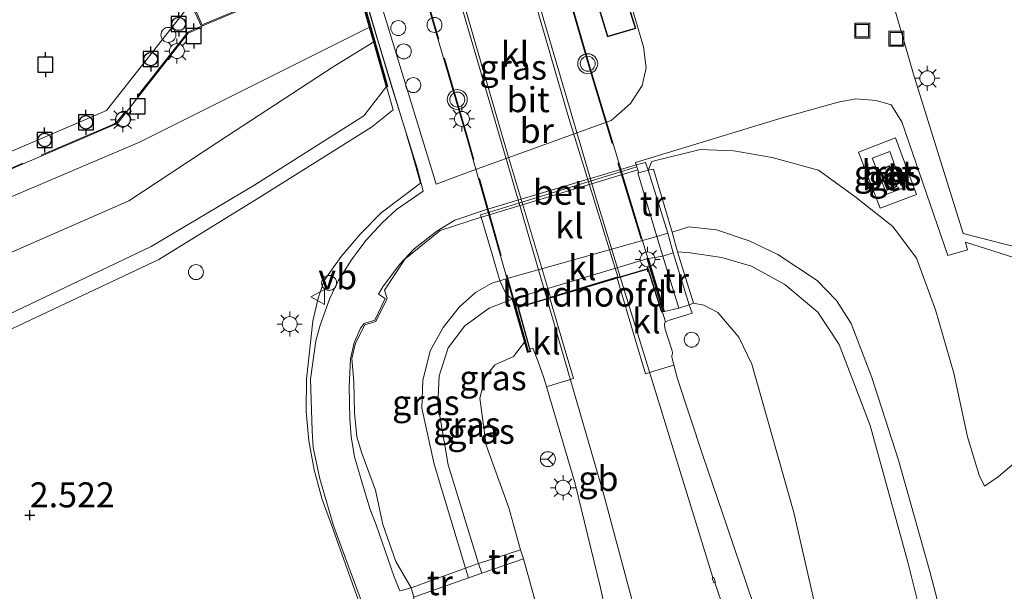
# Model space of a CAD drawing. Units: metres. Extents: x 159998 to 164885, y 471625 to 475001.
# Drawn here: x 160695 to 160793, y 474799 to 474857 of the extents above; entities that cross this region are included whole.
import ezdxf
from ezdxf.enums import TextEntityAlignment as Align

# ---------------------------------------------------------------- set-up
doc = ezdxf.new("R2010")
doc.units = ezdxf.units.M
doc.linetypes.add('IE-TERREINAFSCHEIDING', pattern=[10, 8, -2])
doc.layers.get('0').update_dxf_attribs({"lineweight": 25})
for name, color, linetype, lineweight in [('B-ME-BV-GELEIDECONSTRUCTIE-BARRIER-L-B1', 213, 'BV-STEPBARRIER', 18), ('B-ME-BV-GELEIDECONSTRUCTIE-BARRIER-L-B2', 213, 'BV-STEPBARRIER', 18), ('B-ME-BV-GELEIDECONSTRUCTIE-GELEIDERAIL-L-B1', 213, 'BV-GELEIDERAIL', 18), ('B-ME-BV-GELEIDECONSTRUCTIE-RIMOB-GV-B6', 213, 'BV-A1', 18), ('B-ME-GW-HOOGTEPUNT-S-B1', 10, 'Continuous', 25), ('B-ME-GW-KRUINLIJN-L-B1', 93, 'Continuous', 18), ('B-ME-GW-TEENLIJN-L-B1', 93, 'Continuous', 18), ('B-ME-IE-GRASLAND-GV-B6', 93, 'Continuous', 18), ('B-ME-IE-INRICHTINGSELEMENT-S-B1', 253, 'Continuous', 18), ('B-ME-IE-INRICHTINGSELEMENT-S-B2', 253, 'Continuous', 18), ('B-ME-IE-MEUBILAIR_WEGMEUBILAIR-LICHTMAST-S-B1', 8, 'Continuous', 18), ('B-ME-IE-MEUBILAIR_WEGMEUBILAIR-LICHTMAST-S-B2', 8, 'Continuous', 18), ('B-ME-IE-TERREINAFSCHEIDING-RASTERHEKWERK-L-B1', 8, 'IE-TERREINAFSCHEIDING', 18), ('B-ME-IE-TERREINAFSCHEIDING-RASTERHEKWERK-L-B2', 8, 'IE-TERREINAFSCHEIDING', 18), ('B-ME-KG-KADASTRAAL-DAKRAND-L-B1', 13, 'Continuous', 18), ('B-ME-KW-BRUG-GV-B7', 173, 'Continuous', 18), ('B-ME-KW-LANDHOOFD-GV-B6', 173, 'Continuous', 18), ('B-ME-KW-STEIGER-GV-B7', 213, 'Continuous', 18), ('B-ME-OB-BEKLEDING-GV-B6', 253, 'Continuous', 18), ('B-ME-OB-WATERLIJN-L-B1', 133, 'OB-WATERLIJN', 18), ('B-ME-OG-BEBOUWING-GV-B6', 173, 'Continuous', 18), ('B-ME-OG-WATER-GV-B6', 153, 'Continuous', 18), ('B-ME-VH-VERH_SOORT-BETON-OVERIG-GV-B6', 8, 'IE-TERREINAFSCHEIDING-NATUURLIJK-HOUTWAL', 18), ('B-ME-VH-VERH_SOORT-BITUMEN-GV-B6', 8, 'IE-TERREINAFSCHEIDING-NATUURLIJK-HOUTWAL', 18), ('B-ME-VH-VERH_SOORT-BITUMEN-GV-B7', 8, 'IE-TERREINAFSCHEIDING-NATUURLIJK-HOUTWAL', 18), ('B-ME-VH-VERH_SOORT-KLINKERS-GV-B6', 8, 'IE-TERREINAFSCHEIDING-NATUURLIJK-HOUTWAL', 18), ('B-ME-VH-VERH_SOORT-TEGELS-GV-B6', 8, 'Continuous', 18), ('B-ME-VV-AFMEERCONSTRUCTIE-S-B1', 10, 'Continuous', 25), ('B-ME-VV-BOLDER-S-B2', 10, 'Continuous', 25), ('B-ME-VV-KADEMUUR-GV-B6', 10, 'Continuous', 25), ('B-ME-VW-DRIP-S-B1', 8, 'Continuous', 18), ('B-ME-VW-MEUBILAIR_WEGMEUBILAIR-RONA-S-B1', 8, 'Continuous', 18), ('B-ME-VW-MEUBILAIR_WEGMEUBILAIR-SLAGBOOM-S-B1', 8, 'Continuous', 18), ('B-ME-VW-MEUBILAIR_WEGMEUBILAIR-SLAGBOOM-S-B2', 8, 'Continuous', 18), ('B-ME-VW-MEUBILAIR_WEGMEUBILAIR-VERKEERSBORD-S-B1', 8, 'Continuous', 18), ('B-ME-VW-MEUBILAIR_WEGMEUBILAIR-VERKEERSLICHT-S-B2', 13, 'Continuous', 18)]:
    doc.layers.add(name, color=color, linetype=linetype, lineweight=lineweight)
doc.styles.add('NLCS-ISO', font='NLCS-ISO.TTF')
doc.linetypes.add('BV-A1', pattern='A,0.5,[19,NLCS.SHX,S=1,R=0,X=0.5,Y=0],-1,[19,NLCS.SHX,S=1,R=0,X=0.5,Y=0],-1,0.5', length=3)
doc.linetypes.add('BV-GELEIDERAIL', pattern='A,10,-3,[108,NLCS.SHX,S=1,R=0,X=0,Y=0],-3', length=16)
doc.linetypes.add('BV-STEPBARRIER', pattern='A,1,-1,[16,NLCS.SHX,S=1,R=0,X=-1,Y=0],1', length=3)
doc.linetypes.add('IE-TERREINAFSCHEIDING-NATUURLIJK-HOUTWAL', pattern='A,7,-1.5,[67,NLCS.SHX,S=0.75,R=45,X=0,Y=0],-1.5,7,-1.5,[70,NLCS.SHX,S=0.75,R=0,X=0,Y=0],-1.5', length=20)
doc.linetypes.add('OB-WATERLIJN', pattern='A,10,[32,NLCS.SHX,S=2,R=0,X=0,Y=0],-12', length=22)

# ---------------------------------------------------------------- blocks, each defined once
blk = doc.blocks.new('dtb')
blk.add_circle((0, 0), 0.75)
blk = doc.blocks.new('bolder')
for p, q in [((-0.75, 0), (-1.25, 0)), ((-0.75, 0.75), (-0.75, -0.75)), ((0.75, 0.75), (-0.75, 0.75)), ((0.75, -0.75), (0.75, 0.75)), ((0.75, 0), (1.25, 0)), ((-0.75, -0.75), (0.75, -0.75))]:
    blk.add_line(p, q)
blk.add_circle((0, 0), 0.673)
blk = doc.blocks.new('meerpaal')
for p, q in [((-0.75, 0), (-1.25, 0)), ((0.75, 0.75), (-0.75, 0.75)), ((-0.75, 0.75), (-0.75, -0.75)), ((0.75, -0.75), (0.75, 0.75)), ((0.75, 0), (1.25, 0)), ((-0.75, -0.75), (0.75, -0.75))]:
    blk.add_line(p, q)
blk = doc.blocks.new('put')
for p, q in [((0.75, 0.75), (-0.75, 0.75)), ((-0.75, 0.75), (-0.75, -0.75)), ((0.75, -0.75), (0.75, 0.75)), ((-0.75, -0.75), (0.75, -0.75))]:
    blk.add_line(p, q)
blk.add_lwpolyline([(-0.625, 0.625), (0.625, 0.625), (0.625, -0.625), (-0.625, -0.625)], close=True)
blk = doc.blocks.new('verkeersbord')
for p, q in [((0, 0.75), (-0.75, -0.625)), ((0.75, -0.625), (0, 0.75)), ((-0.75, -0.625), (0.75, -0.625))]:
    blk.add_line(p, q)
blk = doc.blocks.new('verkeerslicht')
for radius in [1, 0.75]:
    blk.add_circle((0, 0), radius)
blk = doc.blocks.new('wegwijzer')
for q in [(-0.53, -0.53), (0, 0.75), (0.53, -0.53)]:
    blk.add_line((0, 0), q)
blk.add_circle((0, 0), 0.75)
blk = doc.blocks.new('hoogtepunt')
for p, q in [((-0.5, 0), (0.5, 0)), ((0, 0.5), (0, -0.5))]:
    blk.add_line(p, q)
blk = doc.blocks.new('lantaarnpaal')
for p, q in [((0, 0.75), (0, 1.25)), ((-0.75, 0), (-1.25, 0)), ((-0.884, 0.884), (-0.53, 0.53)), ((0.53, 0.53), (0.884, 0.884)), ((0.75, 0), (1.25, 0)), ((-0.53, -0.53), (-0.884, -0.884)), ((0, -0.75), (0, -1.25)), ((0.53, -0.53), (0.884, -0.884))]:
    blk.add_line(p, q)
blk.add_circle((0, 0), 0.75)

msp = doc.modelspace()

# ---------------------------------------------------------------- linework, layer by layer
at = {"layer": 'B-ME-BV-GELEIDECONSTRUCTIE-BARRIER-L-B1'}
msp.add_line((160764.087, 474800.74, 9.06), (160754.814, 474830.852, 9.17), dxfattribs=at)
msp.add_polyline3d([(160757.582, 474792.555, 8.958), (160753.172, 474808.997, 9.134), (160747.47, 474828.659, 9.168)], dxfattribs=at)
at = {"layer": 'B-ME-BV-GELEIDECONSTRUCTIE-BARRIER-L-B2'}
for points in [[(160747.47, 474828.659, 9.168), (160744.532, 474838.791, 9.185), (160736.436, 474866.428, 9.176), (160732.919, 474878.432, 9.172), (160724.731, 474905.738, 9.207), (160711.739, 474950.167, 9.208), (160704.882, 474973.152, 9.205), (160699.839, 474990.467, 9.202), (160697.995, 474996.186, 9.213), (160697.001, 475000, 9.213)], [(160754.814, 474830.852, 9.17), (160752.43, 474838.592, 9.198), (160743.649, 474868.526, 9.181), (160740.136, 474880.499, 9.174), (160729.158, 474917.592, 9.187), (160724.044, 474934.765, 9.191), (160722.405, 474940.687, 9.193), (160716.523, 474960.411, 9.204), (160704.941, 475000, 9.224)]]:
    msp.add_polyline3d(points, dxfattribs=at)
at = {"layer": 'B-ME-BV-GELEIDECONSTRUCTIE-GELEIDERAIL-L-B1'}
msp.add_polyline3d([(160764.262, 474800.21, 8.954), (160764.527, 474799.408, 8.815), (160764.992, 474798.153, 8.826), (160765.477, 474796.885, 8.826), (160766.861, 474793.118, 8.807), (160768.073, 474789.353, 8.777), (160769.632, 474784.262, 8.753), (160771.556, 474777.85, 8.711), (160773.119, 474772.761, 8.675), (160774.731, 474767.651, 8.598), (160776.313, 474762.597, 8.433), (160778.321, 474756.246, 8.089), (160780.33, 474749.915, 7.729), (160780.73, 474748.611, 7.643), (160781.518, 474746.056, 7.518), (160781.933, 474744.707, 7.462)], dxfattribs=at)
at = {"layer": 'B-ME-BV-GELEIDECONSTRUCTIE-RIMOB-GV-B6'}
msp.add_polyline3d([(160764.338, 474800.237, 9.023), (160764.262, 474800.21, 8.954), (160764.169, 474800.178, 9.028), (160764.014, 474800.655, 9.039), (160764.106, 474800.683, 9.036), (160764.184, 474800.708, 9.031), (160764.338, 474800.237, 9.023)], dxfattribs=at)
at = {"layer": 'B-ME-GW-KRUINLIJN-L-B1'}
msp.add_line((160760.666, 474827.711, 8.118), (160759.227, 474827.375, 8.232), dxfattribs=at)
for points in [[(160925.266, 474851.751, 1.566), (160901.029, 474844.983, 1.506), (160874.625, 474836.947, 1.465), (160850.822, 474829.851, 1.531), (160829.696, 474823.565, 1.455), (160807.822, 474816.987, 1.455), (160794.462, 474812.338, 1.632), (160792.641, 474810.792, 1.677), (160791.281, 474809.871, 1.712)], [(160731.392, 474849.89, 1.953), (160729.125, 474846.976, 1.937), (160718.127, 474839.981, 1.807), (160707.821, 474833.869, 1.792), (160692.868, 474826.743, 2.232), (160677.147, 474819.911, 2.058), (160661.262, 474812.864, 1.922), (160656.454, 474806.745, 1.978), (160655.713, 474801.462, 1.94), (160659.336, 474794.427, 1.979), (160664.254, 474792.232, 1.938), (160674.515, 474791.736, 1.928), (160682.069, 474789.174, 1.944), (160686.259, 474781.728, 1.999), (160692.124, 474762.245, 2.017), (160697.487, 474743.379, 1.957), (160702.874, 474725.306, 1.98), (160706.996, 474711.183, 1.97)], [(160760, 474835.297, 5.307), (160761.669, 474835.843, 5.279), (160764.451, 474835.532, 5.192), (160767.701, 474834.446, 4.955), (160770.582, 474833.09, 4.76), (160774.52, 474830.461, 4.479), (160776.452, 474828.467, 4.218), (160777.922, 474826.179, 3.921), (160780.01, 474820.768, 3.861), (160782.664, 474812.484, 3.691), (160785.803, 474801.318, 3.605), (160789.552, 474787.023, 3.58), (160792.953, 474774.949, 3.474), (160797.799, 474756.054, 3.298), (160802.285, 474737.364, 3.258)], [(160739.315, 474801.67, 5.399), (160736.157, 474812.081, 5.497), (160734.936, 474817.691, 5.491), (160735.036, 474820.461, 5.441), (160735.787, 474823.44, 5.36), (160737.079, 474825.779, 5.321), (160738.675, 474827.788, 5.301), (160740.3, 474829.261, 5.279), (160741.949, 474830.218, 5.318), (160742.743, 474830.43, 5.319), (160743.241, 474830.597, 5.321), (160758.48, 474834.873, 5.436)], [(160791.475, 474734.394, 6.935), (160787.357, 474749.67, 7.219), (160782.447, 474767.313, 7.452), (160778.129, 474783.021, 7.738), (160774.651, 474796.432, 7.853), (160772.177, 474807.236, 7.896), (160767.965, 474822.08, 8.005), (160766.683, 474824.787, 7.996), (160764.576, 474827.254, 8.029), (160763.181, 474827.997, 8.048), (160762.155, 474828.201, 8.001)], [(160745.212, 474824.298, 8.036), (160744.115, 474822.87, 8.098), (160742.252, 474822.038, 7.894), (160741.271, 474820.788, 7.828), (160740.76, 474818.694, 7.765), (160741.374, 474813.976, 7.683), (160743.658, 474807.7, 7.781), (160744.821, 474803.501, 7.869)], [(160745.113, 474802.59, 7.864), (160748.688, 474789.691, 7.69), (160751.208, 474782.395, 7.597), (160752.745, 474777.058, 7.583), (160754.108, 474772.555, 7.46), (160760.155, 474753.497, 7.247), (160768.547, 474728.094, 6.676)]]:
    msp.add_polyline3d(points, dxfattribs=at)
at = {"layer": 'B-ME-GW-TEENLIJN-L-B1'}
for p, q in [((160757.595, 474841.517, 2.068), (160757.971, 474842.397, 1.949)), ((160759.084, 474832.915, 5.52), (160757.623, 474832.683, 5.368))]:
    msp.add_line(p, q, dxfattribs=at)
for points in [[(160701.485, 474709.669, 0.113), (160697.427, 474723.475, 0.088), (160692.007, 474741.75, 0.131), (160686.813, 474759.934, 0.129), (160680.898, 474779.781, 0.147), (160678.614, 474784.643, 0.13), (160674.659, 474786.081, 0.11), (160663.167, 474786.513, 0.133), (160655.374, 474790.252, 0.106), (160650.226, 474800.412, 0.139), (160650.98, 474808.315, 0.184), (160658.785, 474818.043, 0.142), (160674.967, 474825.21, 0.184), (160690.107, 474831.665, 0.148), (160705.604, 474838.448, 0.171), (160714.511, 474844.332, 0.095), (160726.061, 474851.871, 0.091), (160730.123, 474854.369, 0.174)], [(160791.281, 474809.871, 1.712), (160790.74, 474810.961, 1.838), (160789.587, 474814.824, 1.894), (160788.204, 474821.19, 1.994), (160786.371, 474827.539, 1.868), (160784.467, 474832.696, 1.768), (160782.114, 474835.872, 1.798), (160778.296, 474838.89, 1.828), (160774.667, 474841.509, 1.853), (160770.03, 474842.778, 1.848), (160766.163, 474843.476, 1.879), (160762.801, 474843.602, 1.909), (160757.971, 474842.397, 1.949)], [(160740.877, 474836.821, 1.992), (160736.766, 474835.47, 2.135), (160733.254, 474832.628, 2.211), (160731.187, 474829.508, 2.308), (160731.469, 474828.654, 2.593), (160730.318, 474826.371, 2.687), (160729.221, 474826.018, 2.288), (160728.299, 474824.208, 2.343), (160727.94, 474822.655, 2.324), (160728.14, 474820.35, 2.469), (160728.184, 474817.23, 2.526), (160728.445, 474814.812, 2.537), (160728.935, 474813.174, 2.551), (160730.288, 474809.485, 2.708), (160731.035, 474806.042, 2.629), (160732.349, 474802.319, 2.67), (160733.856, 474799.674, 2.662)], [(160799.647, 474736.639, 3.491), (160794.756, 474757.394, 3.585), (160790.653, 474773.93, 3.664), (160787.167, 474787.966, 3.775), (160783.608, 474802.254, 3.878), (160779.822, 474815.953, 3.979), (160776.711, 474824.051, 4.13), (160774.579, 474827.306, 4.389), (160771.294, 474830.061, 4.668), (160767.94, 474831.897, 5.084), (160764.966, 474832.775, 5.293), (160761.818, 474833.247, 5.502), (160760.548, 474833.357, 5.57)], [(160743.985, 474828.61, 5.535), (160741.693, 474827.696, 5.661), (160739.229, 474825.939, 5.67), (160737.568, 474823.723, 5.672), (160736.678, 474820.935, 5.672), (160736.528, 474818.046, 5.692), (160737.58, 474812.011, 5.675), (160740.614, 474802.112, 5.635)]]:
    msp.add_polyline3d(points, dxfattribs=at)
at = {"layer": 'B-ME-IE-GRASLAND-GV-B6'}
for points in [[(160753.531, 474854.871, 2.103), (160756.367, 474855.716, 1.99), (160754.629, 474861.316, 1.946), (160754.929, 474861.405, 1.94), (160757.15, 474853.863, 1.929), (160757.401, 474851.763, 1.941), (160757.013, 474849.997, 1.929), (160755.834, 474848.192, 1.97), (160753.912, 474846.504, 2.007), (160739.688, 474841.359, 2.067), (160736.362, 474840.116, 2.089), (160730.768, 474858.438, 2.014), (160748.139, 474863.553, 1.963), (160749.185, 474859.702, 2.047), (160751.826, 474860.485, 1.998), (160753.531, 474854.871, 2.103)], [(160698.843, 474743.677, 2.164), (160693.378, 474762.773, 2.19), (160687.545, 474782.077, 2.171), (160683.105, 474790.072, 2.155), (160674.719, 474793.101, 2.115), (160664.58, 474793.577, 2.078), (160660.188, 474795.481, 2.133), (160656.957, 474801.595, 2.105), (160657.418, 474806.501, 2.076), (160661.937, 474811.705, 2.093), (160677.572, 474818.56, 2.203), (160693.378, 474825.4, 2.241), (160708.599, 474832.587, 1.975), (160718.895, 474838.927, 1.892), (160729.911, 474845.846, 2.1), (160732.068, 474847.566, 2.063), (160731.392, 474849.89, 1.953), (160731.488, 474849.917, 1.956), (160729.184, 474858.051, 1.975)], [(160729.468, 474858.04, 1.99), (160731.846, 474850.173, 1.989), (160734.462, 474841.72, 2.065), (160735.069, 474839.414, 2.098), (160732.394, 474837.589, 2.107), (160730.982, 474836.241, 2.122), (160729.33, 474834.469, 2.165), (160727.91, 474832.545, 2.198), (160726.569, 474830.445, 2.257), (160725.693, 474828.597, 2.28), (160724.751, 474825.997, 2.31), (160724.325, 474824.443, 2.331), (160723.782, 474820.593, 2.397), (160723.945, 474815.417, 2.467), (160724.059, 474813.755, 2.51), (160724.725, 474810.59, 2.55), (160726.065, 474806.03, 2.579)], [(160800.475, 474832.287, 1.664), (160789.13, 474835.178, 1.548), (160784.165, 474851.153, 1.523), (160781.925, 474858.916, 1.485)], [(160794.462, 474812.338, 1.632), (160792.641, 474810.792, 1.677), (160791.281, 474809.871, 1.712), (160790.74, 474810.961, 1.838), (160789.587, 474814.824, 1.894), (160788.204, 474821.19, 1.994), (160786.371, 474827.539, 1.868), (160784.467, 474832.696, 1.768), (160782.114, 474835.872, 1.798), (160778.296, 474838.89, 1.828), (160774.667, 474841.509, 1.853), (160770.03, 474842.778, 1.848), (160766.163, 474843.476, 1.879), (160762.801, 474843.602, 1.909), (160757.971, 474842.397, 1.949), (160757.595, 474841.517, 2.068), (160757.343, 474842.29, 1.981), (160756.409, 474842.042, 1.972), (160756.331, 474842.279, 1.967), (160771.021, 474846.77, 1.639), (160776.616, 474848.337, 1.567), (160778.382, 474848.681, 1.56), (160780.422, 474848.49, 1.564), (160781.935, 474848.077, 1.56), (160783.015, 474846.381, 1.551), (160787.596, 474832.963, 1.589), (160789.58, 474833.536, 1.589), (160789.36, 474834.299, 1.567), (160795.047, 474832.516, 1.664)], [(160758.136, 474841.623, 2.112), (160757.595, 474841.517, 2.068), (160757.971, 474842.397, 1.949), (160762.801, 474843.602, 1.909), (160766.163, 474843.476, 1.879), (160770.03, 474842.778, 1.848), (160774.667, 474841.509, 1.853), (160778.296, 474838.89, 1.828), (160782.114, 474835.872, 1.798), (160784.467, 474832.696, 1.768), (160786.371, 474827.539, 1.868), (160788.204, 474821.19, 1.994), (160789.587, 474814.824, 1.894), (160790.74, 474810.961, 1.838), (160791.281, 474809.871, 1.712), (160792.641, 474810.792, 1.677), (160794.462, 474812.338, 1.632), (160807.822, 474816.987, 1.455), (160829.696, 474823.565, 1.455), (160850.822, 474829.851, 1.531), (160874.625, 474836.947, 1.465), (160901.029, 474844.983, 1.506)], [(160782.36, 474844.757, 1.666), (160784.475, 474839.075, 1.649), (160780.82, 474837.72, 1.689), (160778.65, 474843.337, 1.716), (160782.36, 474844.757, 1.666)], [(160782.36, 474844.757, 1.666), (160778.65, 474843.337, 1.716), (160780.82, 474837.72, 1.689), (160784.475, 474839.075, 1.649), (160782.36, 474844.757, 1.666)], [(160780.044, 474842.736, 1.75), (160781.493, 474839.117, 1.789), (160783.108, 474839.715, 1.769), (160781.807, 474843.381, 1.789), (160780.044, 474842.736, 1.75)], [(160728.184, 474817.23, 2.526), (160728.445, 474814.812, 2.537), (160728.935, 474813.174, 2.551), (160730.288, 474809.485, 2.708), (160731.035, 474806.042, 2.629), (160732.349, 474802.319, 2.67), (160733.856, 474799.674, 2.662), (160732.747, 474799.399, 2.607), (160732.153, 474800.789, 2.603), (160730.368, 474805.986, 2.555), (160729.772, 474807.537, 2.523), (160729.112, 474809.746, 2.499), (160728.197, 474812.82, 2.47), (160727.861, 474814.851, 2.446), (160727.746, 474816.604, 2.431), (160727.652, 474819.815, 2.379), (160727.805, 474822.626, 2.321), (160728.177, 474824.214, 2.314), (160728.806, 474825.704, 2.299), (160729.179, 474826.171, 2.273), (160730.24, 474826.488, 2.225), (160731.277, 474828.666, 2.246), (160730.608, 474829.105, 2.232), (160731.021, 474829.845, 2.225), (160732.712, 474832.081, 2.187), (160734.171, 474833.652, 2.155), (160736.451, 474835.405, 2.11), (160738.227, 474836.53, 2.078), (160741.323, 474837.563, 2.033), (160756.409, 474842.042, 1.972), (160756.468, 474841.853, 1.998), (160756.017, 474841.718, 1.952), (160741.274, 474837.187, 1.984), (160740.814, 474837.05, 1.963), (160740.877, 474836.821, 1.992), (160736.766, 474835.47, 2.135), (160733.254, 474832.628, 2.211), (160731.187, 474829.508, 2.308), (160731.469, 474828.654, 2.593), (160730.318, 474826.371, 2.687), (160729.221, 474826.018, 2.288), (160728.299, 474824.208, 2.343), (160727.94, 474822.655, 2.324), (160728.14, 474820.35, 2.469), (160728.184, 474817.23, 2.526)], [(160797.799, 474756.054, 3.298), (160792.953, 474774.949, 3.474), (160789.552, 474787.023, 3.58), (160785.803, 474801.318, 3.605), (160782.664, 474812.484, 3.691), (160780.01, 474820.768, 3.861), (160777.922, 474826.179, 3.921), (160776.452, 474828.467, 4.218), (160774.52, 474830.461, 4.479), (160770.582, 474833.09, 4.76), (160767.701, 474834.446, 4.955), (160764.451, 474835.532, 5.192), (160761.669, 474835.843, 5.279), (160760, 474835.297, 5.307), (160758.136, 474841.623, 2.112)], [(160735.787, 474823.44, 5.36), (160735.036, 474820.461, 5.441), (160734.936, 474817.691, 5.491), (160736.157, 474812.081, 5.497), (160739.315, 474801.67, 5.399), (160733.856, 474799.674, 2.662), (160732.349, 474802.319, 2.67), (160731.035, 474806.042, 2.629), (160730.288, 474809.485, 2.708), (160728.935, 474813.174, 2.551), (160728.445, 474814.812, 2.537), (160728.184, 474817.23, 2.526), (160728.14, 474820.35, 2.469), (160727.94, 474822.655, 2.324), (160728.299, 474824.208, 2.343), (160729.221, 474826.018, 2.288), (160730.318, 474826.371, 2.687), (160731.469, 474828.654, 2.593), (160731.187, 474829.508, 2.308), (160733.254, 474832.628, 2.211), (160736.766, 474835.47, 2.135), (160740.877, 474836.821, 1.992), (160741.98, 474833.115, 3.955), (160742.743, 474830.43, 5.319), (160741.949, 474830.218, 5.318), (160740.3, 474829.261, 5.279), (160738.675, 474827.788, 5.301), (160737.079, 474825.779, 5.321), (160735.787, 474823.44, 5.36)], [(160787.167, 474787.966, 3.775), (160783.608, 474802.254, 3.878), (160779.822, 474815.953, 3.979), (160776.711, 474824.051, 4.13), (160774.579, 474827.306, 4.389), (160771.294, 474830.061, 4.668), (160767.94, 474831.897, 5.084), (160764.966, 474832.775, 5.293), (160761.818, 474833.247, 5.502), (160760.548, 474833.357, 5.57), (160760, 474835.297, 5.307), (160761.669, 474835.843, 5.279), (160764.451, 474835.532, 5.192), (160767.701, 474834.446, 4.955), (160770.582, 474833.09, 4.76), (160774.52, 474830.461, 4.479), (160776.452, 474828.467, 4.218), (160777.922, 474826.179, 3.921), (160780.01, 474820.768, 3.861), (160782.664, 474812.484, 3.691), (160785.803, 474801.318, 3.605), (160789.552, 474787.023, 3.58)], [(160787.357, 474749.67, 7.219), (160782.447, 474767.313, 7.452), (160778.129, 474783.021, 7.738), (160774.651, 474796.432, 7.853), (160772.177, 474807.236, 7.896), (160767.965, 474822.08, 8.005), (160766.683, 474824.787, 7.996), (160764.576, 474827.254, 8.029), (160763.181, 474827.997, 8.048), (160762.155, 474828.201, 8.001), (160760.548, 474833.357, 5.57), (160761.818, 474833.247, 5.502), (160764.966, 474832.775, 5.293), (160767.94, 474831.897, 5.084), (160771.294, 474830.061, 4.668), (160774.579, 474827.306, 4.389), (160776.711, 474824.051, 4.13), (160779.822, 474815.953, 3.979), (160783.608, 474802.254, 3.878), (160787.167, 474787.966, 3.775), (160790.653, 474773.93, 3.664), (160794.756, 474757.394, 3.585), (160799.647, 474736.639, 3.491)], [(160739.229, 474825.939, 5.67), (160737.568, 474823.723, 5.672), (160736.678, 474820.935, 5.672), (160736.528, 474818.046, 5.692), (160737.58, 474812.011, 5.675), (160740.614, 474802.112, 5.635), (160739.315, 474801.67, 5.399), (160736.157, 474812.081, 5.497), (160734.936, 474817.691, 5.491), (160735.036, 474820.461, 5.441), (160735.787, 474823.44, 5.36), (160737.079, 474825.779, 5.321), (160738.675, 474827.788, 5.301), (160740.3, 474829.261, 5.279), (160741.949, 474830.218, 5.318), (160742.743, 474830.43, 5.319), (160743.365, 474829.18, 5.484), (160743.985, 474828.61, 5.535), (160741.693, 474827.696, 5.661), (160739.229, 474825.939, 5.67)], [(160741.271, 474820.788, 7.828), (160740.76, 474818.694, 7.765), (160741.374, 474813.976, 7.683), (160743.658, 474807.7, 7.781), (160744.821, 474803.501, 7.869), (160740.614, 474802.112, 5.635), (160737.58, 474812.011, 5.675), (160736.528, 474818.046, 5.692), (160736.678, 474820.935, 5.672), (160737.568, 474823.723, 5.672), (160739.229, 474825.939, 5.67), (160741.693, 474827.696, 5.661), (160743.985, 474828.61, 5.535), (160745.212, 474824.298, 8.036), (160744.115, 474822.87, 8.098), (160742.252, 474822.038, 7.894), (160741.271, 474820.788, 7.828)], [(160768.16, 474798.017, 8.045), (160765.498, 474805.808, 8.134), (160763.075, 474812.933, 8.174), (160760.547, 474820.632, 8.191), (160760.171, 474822.012, 8.187), (160760.009, 474822.661, 8.206), (160759.974, 474822.87, 8.207), (160759.976, 474822.976, 8.208), (160760.027, 474823.111, 8.209), (160760.042, 474823.228, 8.21), (160760.006, 474823.415, 8.211), (160759.453, 474825.171, 8.216), (160759.311, 474825.614, 8.213), (160759.233, 474825.956, 8.212), (160759.221, 474826.13, 8.208), (160759.298, 474826.289, 8.197), (160759.328, 474826.316, 8.195), (160759.399, 474826.379, 8.191), (160759.73, 474826.484, 8.176), (160762.01, 474827.214, 8.114), (160761.695, 474828.049, 8.106), (160762.155, 474828.201, 8.001), (160763.181, 474827.997, 8.048), (160764.576, 474827.254, 8.029), (160766.683, 474824.787, 7.996), (160767.965, 474822.08, 8.005), (160772.177, 474807.236, 7.896), (160774.651, 474796.432, 7.853)], [(160748.688, 474789.691, 7.69), (160745.113, 474802.59, 7.864), (160744.821, 474803.501, 7.869), (160743.658, 474807.7, 7.781), (160741.374, 474813.976, 7.683), (160740.76, 474818.694, 7.765), (160741.271, 474820.788, 7.828), (160742.252, 474822.038, 7.894), (160744.115, 474822.87, 8.098), (160745.212, 474824.298, 8.036), (160745.505, 474823.269, 8.184), (160745.839, 474823.369, 8.189), (160745.766, 474823.63, 8.173), (160746.061, 474823.695, 8.162), (160746.558, 474822.427, 8.153), (160746.801, 474821.764, 8.146), (160747.088, 474820.923, 8.13), (160747.343, 474820.101, 8.113), (160747.418, 474819.843, 8.109), (160747.716, 474818.819, 8.095), (160750.251, 474810.225, 8.1), (160752.836, 474799.697, 8.088), (160754.881, 474790.289, 8.01)], [(160726.065, 474806.03, 2.579), (160726.256, 474805.47, 2.605), (160727.763, 474801.393, 2.624), (160733, 474787.281, 2.807), (160734.048, 474784.344, 2.848), (160736.739, 474776.9, 2.979), (160739.697, 474769.458, 3.039), (160741.572, 474764.04, 3.142), (160743.454, 474758.449, 3.211), (160744.42, 474756.144, 3.287)], [(160743.696, 474770.675, 3.19), (160741.977, 474777.022, 3.092), (160740.273, 474781.881, 3.083), (160736.372, 474790.481, 2.842), (160734.145, 474797.223, 2.759), (160734.139, 474798.749, 2.66), (160739.613, 474800.687, 5.409), (160740.957, 474801.159, 5.643), (160745.113, 474802.59, 7.864), (160748.688, 474789.691, 7.69), (160751.208, 474782.395, 7.597), (160752.745, 474777.058, 7.583), (160754.108, 474772.555, 7.46), (160760.155, 474753.497, 7.247), (160768.547, 474728.094, 6.676), (160759.896, 474725.717, 3.418), (160753.827, 474742.825, 3.426), (160751.26, 474750.828, 3.498), (160747.312, 474761.432, 3.392), (160743.696, 474770.675, 3.19)]]:
    msp.add_polyline3d(points, dxfattribs=at)
at = {"layer": 'B-ME-IE-TERREINAFSCHEIDING-RASTERHEKWERK-L-B1'}
for points in [[(160729.633, 474857.619, 2.053), (160730.499, 474854.635, 2.026), (160733.899, 474843.435, 2.07), (160734.811, 474840.211, 2.154), (160730.87, 474837.265, 2.189), (160728.821, 474835.194, 2.427), (160726.847, 474832.879, 2.496), (160725.156, 474830.481, 2.545), (160724.569, 474828.708, 2.584), (160724.012, 474826.413, 2.541), (160723.395, 474820.585, 2.54), (160723.364, 474817.347, 2.599), (160723.64, 474814.425, 2.587), (160724.146, 474811.509, 2.604), (160724.947, 474808.532, 2.603), (160725.879, 474805.992, 2.569), (160727.99, 474800.093, 2.625), (160731.017, 474791.775, 2.821), (160734.142, 474783.3, 2.913), (160738.155, 474772.296, 3.137), (160739.252, 474769.18, 3.136), (160740.139, 474763.764, 3.25), (160741.174, 474757.839, 3.213), (160741.668, 474754.973, 3.453)], [(160782.36, 474844.757, 1.666), (160784.475, 474839.075, 1.649), (160780.82, 474837.72, 1.689), (160778.65, 474843.337, 1.716), (160782.36, 474844.757, 1.666)]]:
    msp.add_polyline3d(points, dxfattribs=at)
at = {"layer": 'B-ME-IE-TERREINAFSCHEIDING-RASTERHEKWERK-L-B2'}
msp.add_line((160727.669, 474862.284, 0.5), (160713.018, 474856.108, 0.5), dxfattribs=at)
for points in [[(160746.628, 474869.341, 8.283), (160746.703, 474869.081, 8.283), (160751.677, 474851.844, 8.309), (160759.079, 474827.382, 8.232)], [(160745.635, 474823.36, 8.189), (160739.461, 474845.051, 8.246), (160733.478, 474865.515, 8.195)], [(160712.766, 474855.901, 0.5), (160711.494, 474855.33, 0.5), (160704.48, 474846.416, 0.5), (160704.165, 474846.176, 0.5), (160600.62, 474801.673, 0.5)]]:
    msp.add_polyline3d(points, dxfattribs=at)
at = {"layer": 'B-ME-KG-KADASTRAAL-DAKRAND-L-B1'}
for points in [[(160751.889, 474860.452, 4.963), (160753.564, 474854.933, 4.963), (160756.304, 474855.749, 4.963), (160754.596, 474861.254, 4.963), (160751.889, 474860.452, 4.963)], [(160781.737, 474841.892, 2.526), (160782.474, 474839.932, 2.501), (160781.555, 474839.587, 2.49), (160780.819, 474841.547, 2.492), (160781.737, 474841.892, 2.526)]]:
    msp.add_polyline3d(points, dxfattribs=at)
at = {"layer": 'B-ME-KW-BRUG-GV-B7'}
msp.add_polyline3d([(160746.711, 474869.417, 8.284), (160746.799, 474869.108, 8.284), (160751.773, 474851.873, 8.31), (160759.165, 474827.408, 8.232), (160759.079, 474827.382, 8.232), (160758.968, 474827.349, 8.232), (160757.606, 474831.686, 8.338), (160744.562, 474827.79, 8.305), (160745.781, 474823.404, 8.173), (160745.635, 474823.36, 8.189), (160745.536, 474823.33, 8.2), (160739.365, 474845.023, 8.245), (160733.368, 474865.535, 8.194), (160746.711, 474869.417, 8.284)], dxfattribs=at)
at = {"layer": 'B-ME-KW-LANDHOOFD-GV-B6'}
msp.add_polyline3d([(160745.839, 474823.369, 8.189), (160745.505, 474823.269, 8.184), (160745.212, 474824.298, 8.036), (160743.985, 474828.61, 5.535), (160757.376, 474832.609, 8.334), (160757.623, 474832.683, 5.368), (160759.227, 474827.375, 8.232), (160759.037, 474827.318, 8.196), (160758.935, 474827.287, 8.232), (160757.573, 474831.624, 8.338), (160754.488, 474830.703, 8.29), (160747.771, 474828.697, 8.278), (160744.621, 474827.756, 8.303), (160745.766, 474823.63, 8.173), (160745.839, 474823.369, 8.189)], dxfattribs=at)
at = {"layer": 'B-ME-KW-STEIGER-GV-B7'}
for points in [[(160727.8, 474862.231, 0.5), (160712.964, 474855.977, 0.5), (160712.382, 474857.359, 0.5), (160727.217, 474863.613, 0.5), (160727.8, 474862.231, 0.5)], [(160704.216, 474846.089, 0.5), (160600.567, 474801.542, 0.5), (160599.907, 474803.038, 0.5), (160703.362, 474847.5, 0.5), (160711.532, 474857.881, 0.5), (160712.21, 474857.359, 0.5), (160712.899, 474855.85, 0.5), (160711.557, 474855.249, 0.5), (160704.551, 474846.345, 0.5), (160704.216, 474846.089, 0.5)]]:
    msp.add_polyline3d(points, dxfattribs=at)
at = {"layer": 'B-ME-OB-BEKLEDING-GV-B6'}
for points in [[(160685.128, 474747.292, -0.28), (160678.419, 474766.649, -0.28), (160673.664, 474775.547, -0.28), (160663.852, 474780.456, -0.28), (160660.538, 474781.314, -0.28), (160656.342, 474783.429, -0.28), (160652.908, 474786.498, -0.28), (160650.466, 474789.422, -0.28), (160648.349, 474792.568, -0.28), (160646.977, 474796.275, -0.28), (160646.215, 474799.511, -0.28), (160646.055, 474803.957, -0.28), (160646.414, 474808.25, -0.28), (160647.383, 474812.676, -0.28), (160649.455, 474816.125, -0.28), (160652.309, 474818.806, -0.28), (160656.297, 474821.598, -0.28), (160661.414, 474824.673, -0.28), (160672.083, 474829.61, -0.28), (160706.662, 474844.34, -0.28), (160728.18, 474855.086, -0.28), (160729.709, 474855.832, -0.28), (160730.123, 474854.369, 0.174)], [(160692.007, 474741.75, 0.131), (160686.813, 474759.934, 0.129), (160680.898, 474779.781, 0.147), (160678.614, 474784.643, 0.13), (160674.659, 474786.081, 0.11), (160663.167, 474786.513, 0.133), (160655.374, 474790.252, 0.106), (160650.226, 474800.412, 0.139), (160650.98, 474808.315, 0.184), (160658.785, 474818.043, 0.142), (160674.967, 474825.21, 0.184), (160690.107, 474831.665, 0.148), (160705.604, 474838.448, 0.171), (160714.511, 474844.332, 0.095), (160726.061, 474851.871, 0.091), (160730.123, 474854.369, 0.174), (160731.392, 474849.89, 1.953)], [(160730.123, 474854.369, 0.174), (160726.061, 474851.871, 0.091), (160714.511, 474844.332, 0.095), (160705.604, 474838.448, 0.171), (160690.107, 474831.665, 0.148), (160674.967, 474825.21, 0.184), (160658.785, 474818.043, 0.142), (160650.98, 474808.315, 0.184), (160650.226, 474800.412, 0.139), (160655.374, 474790.252, 0.106), (160663.167, 474786.513, 0.133), (160674.659, 474786.081, 0.11), (160678.614, 474784.643, 0.13), (160680.898, 474779.781, 0.147), (160686.813, 474759.934, 0.129), (160692.007, 474741.75, 0.131)], [(160731.392, 474849.89, 1.953), (160729.125, 474846.976, 1.937), (160718.127, 474839.981, 1.807), (160707.821, 474833.869, 1.792), (160692.868, 474826.743, 2.232), (160677.147, 474819.911, 2.058), (160661.262, 474812.864, 1.922), (160656.454, 474806.745, 1.978), (160655.713, 474801.462, 1.94), (160659.336, 474794.427, 1.979), (160664.254, 474792.232, 1.938), (160674.515, 474791.736, 1.928), (160682.069, 474789.174, 1.944), (160686.259, 474781.728, 1.999), (160692.124, 474762.245, 2.017), (160697.487, 474743.379, 1.957)], [(160692.868, 474826.743, 2.232), (160707.821, 474833.869, 1.792), (160718.127, 474839.981, 1.807), (160729.125, 474846.976, 1.937), (160731.392, 474849.89, 1.953), (160732.068, 474847.566, 2.063), (160729.911, 474845.846, 2.1), (160718.895, 474838.927, 1.892), (160708.599, 474832.587, 1.975), (160693.378, 474825.4, 2.241)]]:
    msp.add_polyline3d(points, dxfattribs=at)
at = {"layer": 'B-ME-OB-WATERLIJN-L-B1'}
msp.add_polyline3d([(160685.128, 474747.292, -0.28), (160678.419, 474766.649, -0.28), (160673.664, 474775.547, -0.28), (160663.852, 474780.456, -0.28), (160660.538, 474781.314, -0.28), (160656.342, 474783.429, -0.28), (160652.908, 474786.498, -0.28), (160650.466, 474789.422, -0.28), (160648.349, 474792.568, -0.28), (160646.977, 474796.275, -0.28), (160646.215, 474799.511, -0.28), (160646.055, 474803.957, -0.28), (160646.414, 474808.25, -0.28), (160647.383, 474812.676, -0.28), (160649.455, 474816.125, -0.28), (160652.309, 474818.806, -0.28), (160656.297, 474821.598, -0.28), (160661.414, 474824.673, -0.28), (160672.083, 474829.61, -0.28), (160706.662, 474844.34, -0.28), (160728.18, 474855.086, -0.28), (160729.709, 474855.832, -0.28), (160727.096, 474865.058, -0.28)], dxfattribs=at)
at = {"layer": 'B-ME-OG-BEBOUWING-GV-B6'}
for points in [[(160753.531, 474854.871, 2.103), (160751.826, 474860.485, 1.998), (160754.629, 474861.316, 1.946), (160756.367, 474855.716, 1.99), (160753.531, 474854.871, 2.103)], [(160756.652, 474841.264, 2.08), (160757.595, 474841.517, 2.068), (160759.555, 474835.202, 5.417), (160758.48, 474834.873, 5.436), (160756.572, 474841.243, 2.081), (160756.652, 474841.264, 2.08)], [(160780.754, 474841.577, 1.769), (160781.766, 474841.957, 1.769), (160782.538, 474839.903, 1.769), (160781.526, 474839.522, 1.769), (160780.754, 474841.577, 1.769)], [(160761.695, 474828.049, 8.106), (160760.666, 474827.711, 8.118), (160759.084, 474832.915, 5.52), (160760.116, 474833.245, 5.438), (160761.695, 474828.049, 8.106)], [(160744.821, 474803.501, 7.869), (160745.113, 474802.59, 7.864), (160740.957, 474801.159, 5.643), (160740.614, 474802.112, 5.635), (160744.821, 474803.501, 7.869)], [(160739.315, 474801.67, 5.399), (160739.613, 474800.687, 5.409), (160734.139, 474798.749, 2.66), (160733.856, 474799.674, 2.662), (160739.315, 474801.67, 5.399)]]:
    msp.add_polyline3d(points, dxfattribs=at)
at = {"layer": 'B-ME-OG-WATER-GV-B6'}
msp.add_polyline3d([(160727.096, 474865.058, -0.28), (160729.709, 474855.832, -0.28), (160728.18, 474855.086, -0.28), (160706.662, 474844.34, -0.28), (160672.083, 474829.61, -0.28), (160661.414, 474824.673, -0.28), (160656.297, 474821.598, -0.28), (160652.309, 474818.806, -0.28), (160649.455, 474816.125, -0.28), (160647.383, 474812.676, -0.28), (160646.414, 474808.25, -0.28), (160646.055, 474803.957, -0.28), (160646.215, 474799.511, -0.28), (160646.977, 474796.275, -0.28), (160648.349, 474792.568, -0.28), (160650.466, 474789.422, -0.28), (160652.908, 474786.498, -0.28), (160656.342, 474783.429, -0.28), (160660.538, 474781.314, -0.28), (160663.852, 474780.456, -0.28), (160673.664, 474775.547, -0.28), (160678.419, 474766.649, -0.28), (160685.128, 474747.292, -0.28)], dxfattribs=at)
at = {"layer": 'B-ME-VH-VERH_SOORT-BETON-OVERIG-GV-B6'}
for points in [[(160780.044, 474842.736, 1.75), (160781.807, 474843.381, 1.789), (160783.108, 474839.715, 1.769), (160781.493, 474839.117, 1.789), (160780.044, 474842.736, 1.75)], [(160756.409, 474842.042, 1.972), (160757.343, 474842.29, 1.981), (160757.595, 474841.517, 2.068), (160756.652, 474841.264, 2.08), (160756.564, 474841.544, 2.041), (160756.468, 474841.853, 1.998), (160756.409, 474842.042, 1.972)], [(160756.246, 474841.441, 1.934), (160741.253, 474836.925, 1.986), (160740.877, 474836.821, 1.992), (160740.814, 474837.05, 1.963), (160741.274, 474837.187, 1.984), (160756.017, 474841.718, 1.952), (160756.468, 474841.853, 1.998), (160756.564, 474841.544, 2.041), (160756.246, 474841.441, 1.934)], [(160761.695, 474828.049, 8.106), (160760.116, 474833.245, 5.438), (160759.555, 474835.202, 5.417), (160757.595, 474841.517, 2.068), (160758.136, 474841.623, 2.112), (160760, 474835.297, 5.307), (160760.548, 474833.357, 5.57), (160762.155, 474828.201, 8.001), (160761.695, 474828.049, 8.106)], [(160780.754, 474841.577, 1.769), (160781.526, 474839.522, 1.769), (160782.538, 474839.903, 1.769), (160781.766, 474841.957, 1.769), (160780.754, 474841.577, 1.769)], [(160760.116, 474833.245, 5.438), (160759.084, 474832.915, 5.52), (160758.48, 474834.873, 5.436), (160759.555, 474835.202, 5.417), (160760.116, 474833.245, 5.438)], [(160757.623, 474832.683, 5.368), (160759.084, 474832.915, 5.52), (160760.666, 474827.711, 8.118), (160759.227, 474827.375, 8.232), (160757.623, 474832.683, 5.368)], [(160739.315, 474801.67, 5.399), (160740.614, 474802.112, 5.635), (160740.957, 474801.159, 5.643), (160739.613, 474800.687, 5.409), (160739.315, 474801.67, 5.399)]]:
    msp.add_polyline3d(points, dxfattribs=at)
at = {"layer": 'B-ME-VH-VERH_SOORT-BITUMEN-GV-B6'}
msp.add_polyline3d([(160754.881, 474790.289, 8.01), (160752.836, 474799.697, 8.088), (160750.251, 474810.225, 8.1), (160747.716, 474818.819, 8.095), (160747.418, 474819.843, 8.109), (160747.734, 474819.935, 8.114), (160750.127, 474820.668, 8.25), (160749.207, 474823.811, 8.247), (160747.771, 474828.697, 8.278), (160754.488, 474830.703, 8.29), (160755.052, 474828.782, 8.277), (160756.285, 474824.584, 8.269), (160757.32, 474821.134, 8.279), (160758.262, 474821.425, 8.219), (160759.927, 474821.937, 8.177), (160760.171, 474822.012, 8.187), (160760.547, 474820.632, 8.191), (160763.075, 474812.933, 8.174), (160765.498, 474805.808, 8.134), (160768.16, 474798.017, 8.045)], dxfattribs=at)
at = {"layer": 'B-ME-VH-VERH_SOORT-BITUMEN-GV-B7'}
msp.add_polyline3d([(160754.58, 474830.835, 8.326), (160747.806, 474828.811, 8.31), (160743.508, 474843.157, 8.299), (160737.2, 474864.941, 8.259), (160736.751, 474866.467, 8.262), (160743.396, 474868.401, 8.315), (160749.558, 474847.05, 8.269), (160754.58, 474830.835, 8.326)], dxfattribs=at)
at = {"layer": 'B-ME-VH-VERH_SOORT-KLINKERS-GV-B6'}
for points in [[(160753.806, 474865.221, 1.946), (160748.139, 474863.553, 1.963), (160730.768, 474858.438, 2.014), (160736.362, 474840.116, 2.089), (160739.688, 474841.359, 2.067), (160753.912, 474846.504, 2.007), (160755.834, 474848.192, 1.97), (160757.013, 474849.997, 1.929), (160757.401, 474851.763, 1.941), (160757.15, 474853.863, 1.929), (160754.929, 474861.405, 1.94), (160753.806, 474865.221, 1.946)], [(160733, 474787.281, 2.807), (160727.763, 474801.393, 2.624), (160726.256, 474805.47, 2.605), (160726.065, 474806.03, 2.579), (160724.725, 474810.59, 2.55), (160724.059, 474813.755, 2.51), (160723.945, 474815.417, 2.467), (160723.782, 474820.593, 2.397), (160724.325, 474824.443, 2.331), (160724.751, 474825.997, 2.31), (160725.693, 474828.597, 2.28), (160726.569, 474830.445, 2.257), (160727.91, 474832.545, 2.198), (160729.33, 474834.469, 2.165), (160730.982, 474836.241, 2.122), (160732.394, 474837.589, 2.107), (160735.069, 474839.414, 2.098), (160734.462, 474841.72, 2.065), (160731.846, 474850.173, 1.989), (160729.468, 474858.04, 1.99)], [(160781.925, 474858.916, 1.485), (160784.165, 474851.153, 1.523), (160789.13, 474835.178, 1.548), (160800.475, 474832.287, 1.664)], [(160795.047, 474832.516, 1.664), (160789.36, 474834.299, 1.567), (160789.58, 474833.536, 1.589), (160787.596, 474832.963, 1.589), (160783.015, 474846.381, 1.551), (160781.935, 474848.077, 1.56), (160780.422, 474848.49, 1.564), (160778.382, 474848.681, 1.56), (160776.616, 474848.337, 1.567), (160771.021, 474846.77, 1.639), (160756.331, 474842.279, 1.967), (160756.409, 474842.042, 1.972), (160741.323, 474837.563, 2.033), (160738.227, 474836.53, 2.078), (160736.451, 474835.405, 2.11), (160734.171, 474833.652, 2.155), (160732.712, 474832.081, 2.187), (160731.021, 474829.845, 2.225), (160730.608, 474829.105, 2.232), (160731.277, 474828.666, 2.246), (160730.24, 474826.488, 2.225), (160729.179, 474826.171, 2.273), (160728.806, 474825.704, 2.299), (160728.177, 474824.214, 2.314), (160727.805, 474822.626, 2.321), (160727.652, 474819.815, 2.379), (160727.746, 474816.604, 2.431), (160727.861, 474814.851, 2.446), (160728.197, 474812.82, 2.47), (160729.112, 474809.746, 2.499), (160729.772, 474807.537, 2.523), (160730.368, 474805.986, 2.555), (160732.153, 474800.789, 2.603), (160732.747, 474799.399, 2.607), (160733.856, 474799.674, 2.662), (160734.139, 474798.749, 2.66)], [(160741.253, 474836.925, 1.986), (160756.246, 474841.441, 1.934), (160756.564, 474841.544, 2.041), (160756.652, 474841.264, 2.08), (160756.572, 474841.243, 2.081), (160758.48, 474834.873, 5.436), (160743.241, 474830.597, 5.321), (160742.743, 474830.43, 5.319), (160741.98, 474833.115, 3.955), (160740.877, 474836.821, 1.992), (160741.253, 474836.925, 1.986)], [(160757.376, 474832.609, 8.334), (160743.985, 474828.61, 5.535), (160743.365, 474829.18, 5.484), (160742.743, 474830.43, 5.319), (160743.241, 474830.597, 5.321), (160758.48, 474834.873, 5.436), (160759.084, 474832.915, 5.52), (160757.623, 474832.683, 5.368), (160757.376, 474832.609, 8.334)], [(160759.328, 474826.316, 8.195), (160759.298, 474826.289, 8.197), (160759.221, 474826.13, 8.208), (160759.233, 474825.956, 8.212), (160759.311, 474825.614, 8.213), (160759.453, 474825.171, 8.216), (160760.006, 474823.415, 8.211), (160760.042, 474823.228, 8.21), (160760.027, 474823.111, 8.209), (160759.976, 474822.976, 8.208), (160759.974, 474822.87, 8.207), (160760.009, 474822.661, 8.206), (160760.171, 474822.012, 8.187), (160759.927, 474821.937, 8.177), (160758.262, 474821.425, 8.219), (160757.32, 474821.134, 8.279), (160756.285, 474824.584, 8.269), (160755.052, 474828.782, 8.277), (160754.488, 474830.703, 8.29), (160757.573, 474831.624, 8.338), (160758.935, 474827.287, 8.232), (160759.037, 474827.318, 8.196), (160759.074, 474827.192, 8.187), (160759.328, 474826.316, 8.195)], [(160747.343, 474820.101, 8.113), (160747.088, 474820.923, 8.13), (160746.801, 474821.764, 8.146), (160746.558, 474822.427, 8.153), (160746.061, 474823.695, 8.162), (160745.766, 474823.63, 8.173), (160744.621, 474827.756, 8.303), (160747.771, 474828.697, 8.278), (160749.207, 474823.811, 8.247), (160750.127, 474820.668, 8.25), (160747.734, 474819.935, 8.114), (160747.418, 474819.843, 8.109), (160747.343, 474820.101, 8.113)]]:
    msp.add_polyline3d(points, dxfattribs=at)
at = {"layer": 'B-ME-VH-VERH_SOORT-TEGELS-GV-B6'}
msp.add_polyline3d([(160759.037, 474827.318, 8.196), (160759.227, 474827.375, 8.232), (160760.666, 474827.711, 8.118), (160761.695, 474828.049, 8.106), (160762.01, 474827.214, 8.114), (160759.73, 474826.484, 8.176), (160759.399, 474826.379, 8.191), (160759.328, 474826.316, 8.195), (160759.074, 474827.192, 8.187), (160759.037, 474827.318, 8.196)], dxfattribs=at)
at = {"layer": 'B-ME-VV-KADEMUUR-GV-B6'}
msp.add_polyline3d([(160729.184, 474858.051, 1.975), (160731.488, 474849.917, 1.956), (160731.392, 474849.89, 1.953), (160730.123, 474854.369, 0.174), (160729.709, 474855.832, -0.28), (160727.096, 474865.058, -0.28)], dxfattribs=at)

# ---------------------------------------------------------------- block references
at = {"layer": 'B-ME-GW-HOOGTEPUNT-S-B1', "rotation": 90}
msp.add_blockref('hoogtepunt', (160695.681, 474806.971, 2.522), dxfattribs=at)
msp.add_blockref('hoogtepunt', (160695.681, 474806.971, 2.522), dxfattribs=at)
at = {"layer": 'B-ME-IE-INRICHTINGSELEMENT-S-B1', "rotation": 90}
for name, p in [('dtb', (160732.582, 474855.756, 1.856)), ('put', (160779.033, 474855.501, 1.464)), ('put', (160782.451, 474854.681, 1.524)), ('dtb', (160734.082, 474850.043, 1.944)), ('dtb', (160712.325, 474831.312, 2.397)), ('dtb', (160761.96, 474824.545, 8.31))]:
    msp.add_blockref(name, p, dxfattribs=at)
at = {"layer": 'B-ME-IE-INRICHTINGSELEMENT-S-B2', "rotation": 90}
for p in [(160709.562, 474855.073, 0.5), (160705.047, 474846.651, 0.5)]:
    msp.add_blockref('dtb', p, dxfattribs=at)
at = {"layer": 'B-ME-IE-MEUBILAIR_WEGMEUBILAIR-LICHTMAST-S-B1', "rotation": 90}
for p in [(160785.552, 474850.722, 1.512), (160721.711, 474826.109, 2.496), (160749.074, 474809.715, 8.128)]:
    msp.add_blockref('lantaarnpaal', p, dxfattribs=at)
at = {"layer": 'B-ME-IE-MEUBILAIR_WEGMEUBILAIR-LICHTMAST-S-B2', "rotation": 90}
for p in [(160710.419, 474853.459, 0.5), (160704.985, 474846.572, 0.5), (160738.953, 474846.652, 8.279), (160757.542, 474832.591, 8.34)]:
    msp.add_blockref('lantaarnpaal', p, dxfattribs=at)
at = {"layer": 'B-ME-VV-AFMEERCONSTRUCTIE-S-B1', "rotation": 90}
for p in [(160712.099, 474854.966, 2.503), (160697.243, 474852.094, 1.851), (160706.491, 474847.918, 2.495)]:
    msp.add_blockref('meerpaal', p, dxfattribs=at)
at = {"layer": 'B-ME-VV-BOLDER-S-B2', "rotation": 90}
for p in [(160710.593, 474856.17, 0.57), (160707.792, 474852.648, 0.57), (160701.302, 474846.319, 0.57), (160697.168, 474844.542, 0.57)]:
    msp.add_blockref('bolder', p, dxfattribs=at)
at = {"layer": 'B-ME-VW-DRIP-S-B1', "rotation": 90}
msp.add_blockref('dtb', (160733.133, 474853.422, 2.002), dxfattribs=at)
at = {"layer": 'B-ME-VW-MEUBILAIR_WEGMEUBILAIR-RONA-S-B1', "rotation": 90}
msp.add_blockref('wegwijzer', (160747.56, 474812.577, 8.075), dxfattribs=at)
at = {"layer": 'B-ME-VW-MEUBILAIR_WEGMEUBILAIR-SLAGBOOM-S-B1', "rotation": 90}
msp.add_blockref('dtb', (160725.658, 474830.223, 2.219), dxfattribs=at)
at = {"layer": 'B-ME-VW-MEUBILAIR_WEGMEUBILAIR-SLAGBOOM-S-B2', "rotation": 90}
msp.add_blockref('dtb', (160736.208, 474856.072, 8.276), dxfattribs=at)
at = {"layer": 'B-ME-VW-MEUBILAIR_WEGMEUBILAIR-VERKEERSBORD-S-B1', "rotation": 90}
msp.add_blockref('verkeersbord', (160724.571, 474828.821, 2.323), dxfattribs=at)
at = {"layer": 'B-ME-VW-MEUBILAIR_WEGMEUBILAIR-VERKEERSLICHT-S-B2', "rotation": 90}
for p in [(160751.547, 474852.187, 8.307), (160738.49, 474848.597, 8.297)]:
    msp.add_blockref('verkeerslicht', p, dxfattribs=at)

# ---------------------------------------------------------------- texts
at = {"layer": 'B-ME-BV-GELEIDECONSTRUCTIE-BARRIER-L-B1', "ltscale": 0.2, "style": 'NLCS-ISO'}
msp.add_text('gb', height=2.5, dxfattribs=at).set_placement((160752.617, 474810.632), align=Align.MIDDLE_CENTER)
at = {"layer": 'B-ME-GW-HOOGTEPUNT-S-B1', "ltscale": 0.2, "style": 'NLCS-ISO'}
msp.add_text('2.522', height=2.5, dxfattribs=at).set_placement((160695.681, 474806.971, 2.522), align=Align.BOTTOM_LEFT)
msp.add_text('2.522', height=2.5, dxfattribs=at).set_placement((160695.681, 474806.971, 2.522), align=Align.BOTTOM_LEFT)
at = {"layer": 'B-ME-IE-GRASLAND-GV-B6', "ltscale": 0.2, "style": 'NLCS-ISO'}
for p in [(160744.084, 474851.834), (160781.562, 474841.238), (160781.562, 474841.238), (160781.576, 474841.249), (160742.06, 474820.72), (160735.342, 474818.248), (160739.46, 474816.05), (160740.87, 474815.361)]:
    msp.add_text('gras', height=2.5, dxfattribs=at).set_placement(p, align=Align.MIDDLE_CENTER)
at = {"layer": 'B-ME-KW-BRUG-GV-B7', "ltscale": 0.2, "style": 'NLCS-ISO'}
msp.add_text('br', height=2.5, dxfattribs=at).set_placement((160746.451, 474845.488), align=Align.MIDDLE_CENTER)
at = {"layer": 'B-ME-KW-LANDHOOFD-GV-B6', "ltscale": 0.2, "style": 'NLCS-ISO'}
msp.add_text('landhoofd', height=2.5, dxfattribs=at).set_placement((160751.252, 474829.111), align=Align.MIDDLE_CENTER)
at = {"layer": 'B-ME-OG-BEBOUWING-GV-B6', "ltscale": 0.2, "style": 'NLCS-ISO'}
for s, p in [('gh', (160781.646, 474840.739)), ('tr', (160758.053, 474838.195)), ('tr', (160760.39, 474830.48)), ('tr', (160742.865, 474802.338)), ('tr', (160736.743, 474800.2))]:
    msp.add_text(s, height=2.5, dxfattribs=at).set_placement(p, align=Align.MIDDLE_CENTER)
at = {"layer": 'B-ME-VH-VERH_SOORT-BETON-OVERIG-GV-B6', "ltscale": 0.2, "style": 'NLCS-ISO'}
for p in [(160781.603, 474841.262), (160781.646, 474840.739), (160748.702, 474839.319)]:
    msp.add_text('bet', height=2.5, dxfattribs=at).set_placement(p, align=Align.MIDDLE_CENTER)
at = {"layer": 'B-ME-VH-VERH_SOORT-BITUMEN-GV-B7', "ltscale": 0.2, "style": 'NLCS-ISO'}
msp.add_text('bit', height=2.5, dxfattribs=at).set_placement((160745.587, 474848.582), align=Align.MIDDLE_CENTER)
at = {"layer": 'B-ME-VH-VERH_SOORT-KLINKERS-GV-B6', "ltscale": 0.2, "style": 'NLCS-ISO'}
for p in [(160744.274, 474853.126), (160749.721, 474835.943), (160751.01, 474831.752), (160757.435, 474826.421), (160747.419, 474824.305)]:
    msp.add_text('kl', height=2.5, dxfattribs=at).set_placement(p, align=Align.MIDDLE_CENTER)
at = {"layer": 'B-ME-VW-MEUBILAIR_WEGMEUBILAIR-VERKEERSBORD-S-B1', "ltscale": 0.2, "style": 'NLCS-ISO'}
msp.add_text('vb', height=2.5, dxfattribs=at).set_placement((160724.571, 474828.821, 2.323), align=Align.BOTTOM_LEFT)

doc.saveas('drawing.dxf')
